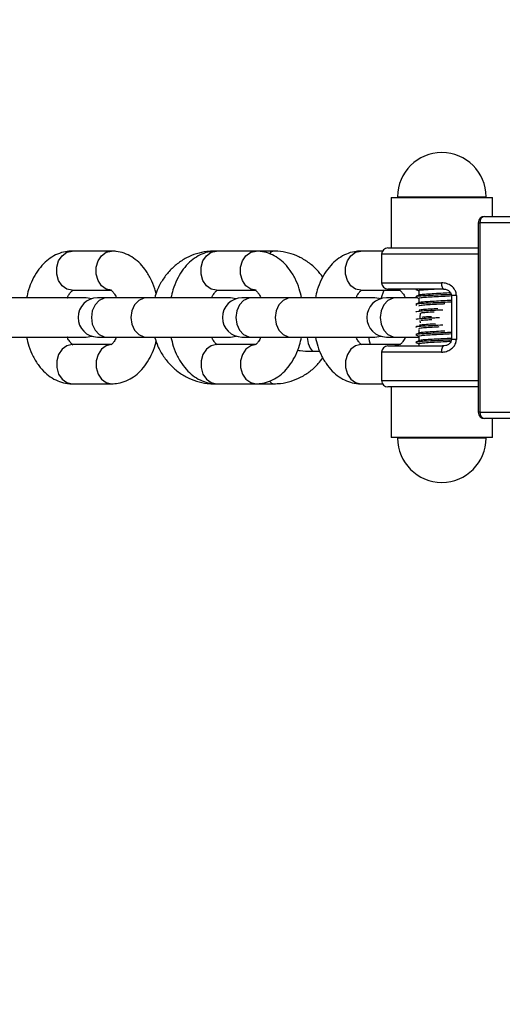
# Model space of a CAD drawing. Units: millimetres. Extents: x 103.2 to 114.6, y 1465.9 to 1480.5.
# Drawn here: x 109.6 to 109.7, y 1470 to 1470.1 of the extents above; entities that cross this region are included whole.
import ezdxf

# ---------------------------------------------------------------- set-up
doc = ezdxf.new("R2010")
doc.units = ezdxf.units.MM
doc.header["$PDSIZE"] = -1
doc.layers.add('DIASTASEIS', color=253, linetype='Continuous', lineweight=5)
doc.styles.get("Standard").update_dxf_attribs({"font": 'ARIALN.TTF'})
doc.dimstyles.get("Standard").update_dxf_attribs({"dimtxt": 0.18, "dimasz": 0.15, "dimexe": 0.1, "dimexo": 0, "dimgap": 0.09, "dimtad": 0, "dimtih": 1, "dimtoh": 1, "dimzin": 0, "dimdsep": 46, "dimtxsty": 'Standard', "dimblk": 'OBLIQUE', "dimcen": 0.09, "dimadec": 0, "dimazin": 0, "dimtfac": 1, "dimtofl": 0, "dimtmove": 0, "dimatfit": 3, "dimldrblk": 'OBLIQUE', "dimfxl": 1, "dimtolj": 1, "dimtzin": 0, "dimarcsym": 0})

# ---------------------------------------------------------------- blocks, each defined once
blk = doc.blocks.new('_Oblique')
at = {"color": 0, "linetype": 'ByBlock', "lineweight": -2}
blk.add_line((-0.5, -0.5), (0.5, 0.5), dxfattribs=at)
blk = doc.blocks.new('*D150')
at = {"layer": 'Defpoints', "color": 0}
for p in [(109.4422670997209, 1473.594233747186), (109.4422670997209, 1466.594233747186), (111.1415380379573, 1466.594233747186)]:
    blk.add_point(p, dxfattribs=at)
at = {"layer": 'DIASTASEIS', "color": 0, "lineweight": -2}
for p, q in [((109.4422670997209, 1473.594233747186), (111.2415380379573, 1473.594233747186)), ((111.1415380379573, 1473.594233747186), (111.1415380379573, 1470.259515153505)), ((111.1415380379573, 1466.594233747186), (111.1415380379573, 1469.895708877926)), ((109.4422670997209, 1466.594233747186), (111.2415380379573, 1466.594233747186))]:
    blk.add_line(p, q, dxfattribs=at)
at = {"layer": 'DIASTASEIS', "color": 0, "linetype": 'ByBlock', "lineweight": -2, "xscale": 0.15, "yscale": 0.15, "zscale": 0.15}
for p, rotation in [((111.1415380379573, 1473.594233747186), 90), ((111.1415380379573, 1466.594233747186), 270)]:
    blk.add_blockref('_Oblique', p, dxfattribs=dict(at, rotation=rotation))
at = {"layer": 'DIASTASEIS', "color": 0, "insert": (111.1415380379573, 1470.077612015716), "char_height": 0.18, "attachment_point": 5}
blk.add_mtext('\\A1;7.00', dxfattribs=at)
blk = doc.blocks.new('*D154')
at = {"layer": 'Defpoints', "color": 0}
for p in [(109.9136132776744, 1471.376179229839), (107.0512820125609, 1469.867254821276), (109.9136132776744, 1469.866516736349)]:
    blk.add_point(p, dxfattribs=at)
at = {"layer": 'DIASTASEIS', "color": 0, "lineweight": -2}
for p, q in [((107.0512820125609, 1469.867254821276), (107.0512820125609, 1471.476179229839)), ((109.9136132776744, 1469.866516736349), (109.9136132776744, 1471.476179229839)), ((107.0512820125609, 1471.376179229839), (108.1995554213796, 1471.376179229839)), ((109.9136132776744, 1471.376179229839), (108.7653398688557, 1471.376179229839))]:
    blk.add_line(p, q, dxfattribs=at)
at = {"layer": 'DIASTASEIS', "color": 0, "linetype": 'ByBlock', "lineweight": -2, "xscale": 0.15, "yscale": 0.15, "zscale": 0.15, "rotation": 180}
blk.add_blockref('_Oblique', (107.0512820125609, 1471.376179229839), dxfattribs=at)
at = {"layer": 'DIASTASEIS', "color": 0, "linetype": 'ByBlock', "lineweight": -2, "xscale": 0.15, "yscale": 0.15, "zscale": 0.15}
blk.add_blockref('_Oblique', (109.9136132776744, 1471.376179229839), dxfattribs=at)
at = {"layer": 'DIASTASEIS', "color": 0, "insert": (108.4824476451177, 1471.376179229839), "char_height": 0.18, "attachment_point": 5}
blk.add_mtext('\\A1;2.86', dxfattribs=at)

msp = doc.modelspace()

# ---------------------------------------------------------------- linework, layer by layer
at = {"color": 7, "linetype": 'Continuous', "lineweight": 25}
for p, q in [((109.6578358240259, 1470.113316266951), (109.6578358240259, 1470.105316266951)), ((109.6578358240259, 1470.113316266951), (109.6738358240255, 1470.113316266951)), ((109.6588358240261, 1470.113416266951), (109.6588358240261, 1470.113316266951)), ((109.6588358240261, 1470.113416266951), (109.6728358240253, 1470.113416266951)), ((109.6728358240253, 1470.113316266951), (109.6728358240253, 1470.113416266951)), ((109.6738358240255, 1470.110316266951), (109.6738358240255, 1470.113316266951)), ((109.6715974758627, 1470.109316266951), (109.6715974758627, 1470.079316266952)), ((109.6715974758627, 1470.109316266951), (109.6718661221612, 1470.109316266951)), ((109.6718661221612, 1470.109316266951), (109.6718661221612, 1470.079316266952)), ((109.6903352219425, 1470.109316266951), (109.6718661221612, 1470.109316266951)), ((109.6725974758629, 1470.110316266951), (109.6908025459871, 1470.110316266951)), ((109.6135403625786, 1470.104816266951), (109.6072814863383, 1470.104816266951)), ((109.6301504572176, 1470.104816266951), (109.6297310090422, 1470.104816266951)), ((109.6364093334587, 1470.104816266951), (109.6301504572176, 1470.104816266951)), ((109.6391982671331, 1470.104816266951), (109.6364093334587, 1470.104816266951)), ((109.6564257855026, 1470.104816266951), (109.6530194280977, 1470.104816266951)), ((109.6562918109058, 1470.104316266951), (109.6562918109058, 1470.099816266951)), ((109.6715974758627, 1470.104316266951), (109.6562918109058, 1470.104316266951)), ((109.657291810906, 1470.105316266951), (109.6715974758627, 1470.105316266951)), ((109.6562918109058, 1470.099816266951), (109.6657643283398, 1470.099816266951)), ((109.6072814863383, 1470.098616266951), (109.6135403625786, 1470.098616266951)), ((109.6301504572176, 1470.098616266951), (109.6364093334587, 1470.098616266951)), ((109.6530194280977, 1470.098616266951), (109.659278304338, 1470.098616266951)), ((109.6566372393709, 1470.098616266951), (109.6561987242831, 1470.097253871852)), ((109.6661328271776, 1470.098816266951), (109.657291810906, 1470.098816266951)), ((109.6616915977666, 1470.098791266983), (109.6617802103484, 1470.098762585558)), ((109.6618246659119, 1470.098816266951), (109.6617363210108, 1470.098799669292)), ((109.662185824026, 1470.098531273629), (109.662185824026, 1470.097841396952)), ((109.6095058771389, 1470.097416266952), (109.5961959743645, 1470.097416266952)), ((109.610410924458, 1470.097281210349), (109.6095058771389, 1470.097416266952)), ((109.6128060690035, 1470.097416266952), (109.611315971778, 1470.097416266952)), ((109.6190649452447, 1470.097416266952), (109.6128060690035, 1470.097416266952)), ((109.6323748480191, 1470.097416266952), (109.6190649452447, 1470.097416266952)), ((109.6332798953381, 1470.097281210349), (109.6323748480191, 1470.097416266952)), ((109.6356750398837, 1470.097416266952), (109.6341849426581, 1470.097416266952)), ((109.6419339161239, 1470.097416266952), (109.6356750398837, 1470.097416266952)), ((109.6552438188983, 1470.097416266952), (109.6419339161239, 1470.097416266952)), ((109.6562011231045, 1470.097264752776), (109.6552438188983, 1470.097416266952)), ((109.6585440107629, 1470.097416266952), (109.6570539135374, 1470.097416266952)), ((109.66199546186, 1470.097416266952), (109.6585440107629, 1470.097416266952)), ((109.6616915977666, 1470.097591266982), (109.6617802103484, 1470.097562585557)), ((109.6616915977666, 1470.096391266982), (109.6617802103484, 1470.096362585557)), ((109.6617046561342, 1470.096362355743), (109.6618777703362, 1470.09627539795)), ((109.662185824026, 1470.09733127363), (109.662185824026, 1470.096641396953)), ((109.667345183475, 1470.097816266952), (109.667345183475, 1470.090816266951)), ((109.6681347100876, 1470.097816266952), (109.6673451884809, 1470.097816266952)), ((109.6681347100876, 1470.097816266952), (109.6681347100876, 1470.090816266951)), ((109.6617749183261, 1470.095234899294), (109.6617047130604, 1470.09519963119)), ((109.6623564049251, 1470.093840846144), (109.6624211941935, 1470.093469822458)), ((109.6616915977666, 1470.092791266982), (109.6617802103484, 1470.092762585557)), ((109.662185824026, 1470.092346977724), (109.662185824026, 1470.091841396953)), ((109.5961959743645, 1470.091216266951), (109.6095058771389, 1470.091216266951)), ((109.6095058771389, 1470.091216266951), (109.610410924458, 1470.091351323554)), ((109.611315971778, 1470.091216266951), (109.6128060690035, 1470.091216266951)), ((109.6128060690035, 1470.091216266951), (109.6190649452447, 1470.091216266951)), ((109.6190649452447, 1470.091216266951), (109.6323748480191, 1470.091216266951)), ((109.6323748480191, 1470.091216266951), (109.6332798953381, 1470.091351323554)), ((109.6341849426581, 1470.091216266951), (109.6356750398837, 1470.091216266951)), ((109.6356750398837, 1470.091216266951), (109.6419339161239, 1470.091216266951)), ((109.6419339161239, 1470.091216266951), (109.6552438188983, 1470.091216266951)), ((109.6552438188983, 1470.091216266951), (109.6561826593007, 1470.091361850139)), ((109.6570539135374, 1470.091216266951), (109.6585440107629, 1470.091216266951)), ((109.6585440107629, 1470.091216266951), (109.662185824026, 1470.091216266951)), ((109.6616915977666, 1470.091591266983), (109.6617802103484, 1470.091562585558)), ((109.6616915977666, 1470.090391266982), (109.6617802103484, 1470.090362585557)), ((109.662185824026, 1470.091331273629), (109.662185824026, 1470.090641396952)), ((109.662185824026, 1470.09013127363), (109.662185824026, 1470.089816266951)), ((109.6681347100876, 1470.090816266951), (109.6673451884809, 1470.090816266951)), ((109.6135403625786, 1470.090016266951), (109.6072814863383, 1470.090016266951)), ((109.6364093334587, 1470.090016266951), (109.6301504572176, 1470.090016266951)), ((109.6455290769473, 1470.088968469281), (109.6465082599726, 1470.088968469281)), ((109.659278304338, 1470.090016266951), (109.6530194280977, 1470.090016266951)), ((109.6562918109058, 1470.088816266952), (109.6562918109058, 1470.084316266952)), ((109.6657643283398, 1470.088816266952), (109.6562918109058, 1470.088816266952)), ((109.657291810906, 1470.089816266951), (109.6661328271776, 1470.089816266951)), ((109.6562918109058, 1470.084316266952), (109.6715974758627, 1470.084316266952)), ((109.6072814863383, 1470.083816266952), (109.6135403625786, 1470.083816266952)), ((109.6297310090422, 1470.083816266952), (109.6301504572176, 1470.083816266952)), ((109.6301504572176, 1470.083816266952), (109.6364093334587, 1470.083816266952)), ((109.6364093334587, 1470.083816266952), (109.6391982671331, 1470.083816266952)), ((109.6530194280977, 1470.083816266952), (109.6564257855026, 1470.083816266952)), ((109.6715974758627, 1470.083316266951), (109.657291810906, 1470.083316266951)), ((109.6578358240259, 1470.083316266951), (109.6578358240259, 1470.075316266952)), ((109.6718661221612, 1470.079316266952), (109.6715974758627, 1470.079316266952)), ((109.6718661221612, 1470.079316266952), (109.6905106589439, 1470.079316266952)), ((109.690805864525, 1470.078316266951), (109.6725974758629, 1470.078316266951)), ((109.6738358240255, 1470.075316266952), (109.6738358240255, 1470.078316266951)), ((109.6727387279334, 1470.075316266952), (109.6578358240259, 1470.075316266952)), ((109.6588358240261, 1470.075316266952), (109.6588358240261, 1470.075216266951)), ((109.671875864945, 1470.075216266951), (109.6588358240261, 1470.075216266951)), ((109.6728358240253, 1470.075216266951), (109.671875864945, 1470.075216266951)), ((109.6738358240255, 1470.075316266952), (109.6727387279334, 1470.075316266952)), ((109.6728358240253, 1470.075216266951), (109.6728358240253, 1470.075316266952))]:
    msp.add_line(p, q, dxfattribs=at)
at = {"color": 7, "linetype": 'Continuous', "lineweight": 25, "flags": 128}
for points in [[(109.6072814863383, 1470.098616266951), (109.6064347231004, 1470.098803219827), (109.6056900920058, 1470.099341529178), (109.6051374065538, 1470.100166266951), (109.6048433287679, 1470.1011779576), (109.6048433287679, 1470.102254576302), (109.6051374065538, 1470.103266266951), (109.6056900920058, 1470.104091004725), (109.6064347231004, 1470.104629314076), (109.6072814863383, 1470.104816266951)], [(109.6135403625786, 1470.098616266951), (109.6126935993407, 1470.098803219827), (109.6119489682461, 1470.099341529178), (109.6113962827949, 1470.100166266951), (109.6111022050082, 1470.1011779576), (109.6111022050082, 1470.102254576302), (109.6113962827949, 1470.103266266951), (109.6119489682461, 1470.104091004725), (109.6126935993407, 1470.104629314076), (109.6135403625786, 1470.104816266951), (109.6135426762585, 1470.104816265598)], [(109.6301504572176, 1470.098616266951), (109.6293036939797, 1470.098803219827), (109.628559062885, 1470.099341529178), (109.6280063774339, 1470.100166266951), (109.6277122996472, 1470.1011779576), (109.6277122996472, 1470.102254576302), (109.6280063774339, 1470.103266266951), (109.628559062885, 1470.104091004725), (109.6293036939797, 1470.104629314076), (109.6301504572176, 1470.104816266951)], [(109.6364093334587, 1470.098616266951), (109.6355625702209, 1470.098803219827), (109.6348179391262, 1470.099341529178), (109.6342652536742, 1470.100166266951), (109.6339711758883, 1470.1011779576), (109.6339711758883, 1470.102254576302), (109.6342652536742, 1470.103266266951), (109.6348179391262, 1470.104091004725), (109.6355625702209, 1470.104629314076), (109.6364093334587, 1470.104816266951), (109.6364116471387, 1470.104816265598)], [(109.6530194280977, 1470.098616266951), (109.6521726648598, 1470.098803219827), (109.6514280337652, 1470.099341529178), (109.6508753483131, 1470.100166266951), (109.6505812705273, 1470.1011779576), (109.6505812705273, 1470.102254576302), (109.6508753483131, 1470.103266266951), (109.6514280337652, 1470.104091004725), (109.6521726648598, 1470.104629314076), (109.6530194280977, 1470.104816266951)], [(109.6657643283398, 1470.099816266951), (109.6657714089416, 1470.09962117663), (109.6657923786434, 1470.099433583519), (109.6658264315911, 1470.099260696718), (109.6658722591501, 1470.09910916017), (109.6659281001922, 1470.098984797339), (109.6659918087772, 1470.098892387419), (109.66606093662, 1470.098835481671), (109.6661328271776, 1470.098816266951)], [(109.659278304338, 1470.098616266951), (109.6584315411001, 1470.098803219827), (109.6584034429707, 1470.098816266951)], [(109.6128060690035, 1470.097416266952), (109.6123761560403, 1470.097369170986), (109.6115681839629, 1470.097000945703), (109.6109095190905, 1470.096308908542), (109.6104796061273, 1470.095376529395), (109.6103302989223, 1470.094316266951), (109.6104796061273, 1470.093256004507), (109.6109095190905, 1470.092323625361), (109.6115681839629, 1470.0916315882), (109.6123761560403, 1470.091263362917), (109.6128060690035, 1470.091216266951)], [(109.6190649452447, 1470.097416266952), (109.6186350322815, 1470.097369170986), (109.6178270602041, 1470.097000945703), (109.6171683953317, 1470.096308908542), (109.6167384823685, 1470.095376529395), (109.6165891751635, 1470.094316266951), (109.6167384823685, 1470.093256004507), (109.6171683953317, 1470.092323625361), (109.6178270602041, 1470.0916315882), (109.6186350322815, 1470.091263362917), (109.6190649452447, 1470.091216266951)], [(109.6356750398837, 1470.097416266952), (109.6352451269204, 1470.097369170986), (109.6344371548431, 1470.097000945703), (109.6337784899707, 1470.096308908542), (109.6333485770074, 1470.095376529395), (109.6331992698024, 1470.094316266951), (109.6333485770074, 1470.093256004507), (109.6337784899707, 1470.092323625361), (109.6344371548431, 1470.0916315882), (109.6352451269204, 1470.091263362917), (109.6356750398837, 1470.091216266951)], [(109.6419339161239, 1470.097416266952), (109.6415040031616, 1470.097369170986), (109.6406960310833, 1470.097000945703), (109.6400373662109, 1470.096308908542), (109.6396074532486, 1470.095376529395), (109.6394581460427, 1470.094316266951), (109.6396074532486, 1470.093256004507), (109.6400373662109, 1470.092323625361), (109.6406960310833, 1470.0916315882), (109.6415040031616, 1470.091263362917), (109.6419339161239, 1470.091216266951)], [(109.6585440107629, 1470.097416266952), (109.6581140978006, 1470.097369170986), (109.6573061257223, 1470.097000945703), (109.6566474608499, 1470.096308908542), (109.6562175478876, 1470.095376529395), (109.6560682406817, 1470.094316266951), (109.6562175478876, 1470.093256004507), (109.6566474608499, 1470.092323625361), (109.6573061257223, 1470.0916315882), (109.6581140978006, 1470.091263362917), (109.6585440107629, 1470.091216266951)], [(109.6623915806313, 1470.09501906993), (109.6623271169229, 1470.094316266951), (109.6623277502786, 1470.094246150866)], [(109.6444992915859, 1470.091216266951), (109.6445086332597, 1470.091126824312), (109.6446814459296, 1470.090173447707), (109.6449564954092, 1470.089448638673), (109.6453006066732, 1470.089039819874), (109.6455290769473, 1470.088968469281)], [(109.6072814863383, 1470.090016266951), (109.6064347231004, 1470.089829314075), (109.6056900920058, 1470.089291004725), (109.6051374065538, 1470.088466266951), (109.6048433287679, 1470.087454576302), (109.6048433287679, 1470.0863779576), (109.6051374065538, 1470.085366266951), (109.6056900920058, 1470.084541529178), (109.6064347231004, 1470.084003219827), (109.6072814863383, 1470.083816266952), (109.6072814863383, 1470.083816266952)], [(109.6135403625786, 1470.090016266951), (109.6126935993407, 1470.089829314075), (109.6119489682461, 1470.089291004725), (109.6113962827949, 1470.088466266951), (109.6111022050082, 1470.087454576302), (109.6111022050082, 1470.0863779576), (109.6113962827949, 1470.085366266951), (109.6119489682461, 1470.084541529178), (109.6126935993407, 1470.084003219827), (109.6135403625786, 1470.083816266952), (109.6135428901999, 1470.083816268567)], [(109.6301504572176, 1470.090016266951), (109.6293036939797, 1470.089829314075), (109.628559062885, 1470.089291004725), (109.6280063774339, 1470.088466266951), (109.6277122996472, 1470.087454576302), (109.6277122996472, 1470.0863779576), (109.6280063774339, 1470.085366266951), (109.628559062885, 1470.084541529178), (109.6293036939797, 1470.084003219827), (109.6301504572176, 1470.083816266952), (109.6301504572176, 1470.083816266952)], [(109.6364093334587, 1470.090016266951), (109.6355625702209, 1470.089829314075), (109.6348179391262, 1470.089291004725), (109.6342652536742, 1470.088466266951), (109.6339711758883, 1470.087454576302), (109.6339711758883, 1470.0863779576), (109.6342652536742, 1470.085366266951), (109.6348179391262, 1470.084541529178), (109.6355625702209, 1470.084003219827), (109.6364093334587, 1470.083816266952), (109.6364118610791, 1470.083816268567)], [(109.6530194280977, 1470.090016266951), (109.6521726648598, 1470.089829314075), (109.6514280337652, 1470.089291004725), (109.6508753483131, 1470.088466266951), (109.6505812705273, 1470.087454576302), (109.6505812705273, 1470.0863779576), (109.6508753483131, 1470.085366266951), (109.6514280337652, 1470.084541529178), (109.6521726648598, 1470.084003219827), (109.6530194280977, 1470.083816266952), (109.6530194280977, 1470.083816266952)], [(109.659278304338, 1470.090016266951), (109.6584315411001, 1470.089829314075), (109.6584034429707, 1470.089816266951)], [(109.6661328271776, 1470.089816266951), (109.66606093662, 1470.089797052232), (109.6659918087772, 1470.089740146484), (109.6659281001922, 1470.089647736564), (109.6658722591501, 1470.089523373733), (109.6658264315911, 1470.089371837184), (109.6657923786434, 1470.089198950383), (109.6657714089416, 1470.089011357273), (109.6657643283398, 1470.088816266952)]]:
    msp.add_lwpolyline(points, dxfattribs=at)
at = {"color": 7, "linetype": 'Continuous', "lineweight": 25}
for centre, radius, start, end in [((109.6658358240257, 1470.113416266951), 0.007, 0, 180), ((109.6725974758629, 1470.109316266951), 0.001, 90, 180), ((109.6727564693029, 1470.109432547392), 0.0008979082209590838, 100.1991957782424, 187.4407855517738), ((109.6392541391506, 1470.104034244154), 0.0007839646515312021, 94.0340568566889, 149.9805072644712), ((109.657291810906, 1470.104316266951), 0.001, 90, 180), ((109.657291810906, 1470.099816266951), 0.001, 180, 270), ((109.611315971778, 1470.094316266951), 0.003100000000000364, 90, 270), ((109.6341849426581, 1470.094316266951), 0.003100000000000364, 90, 270), ((109.6570539135374, 1470.094316266951), 0.003100000000000364, 90, 270), ((109.6605575128879, 1470.091786441864), 0.006324422080148396, 185.1724936283252, 196.2539455829707), ((109.657291810906, 1470.088816266952), 0.001, 90, 180), ((109.639253544473, 1470.084595828699), 0.0007814652554207112, 210.3569887579363, 265.9995375867918), ((109.657291810906, 1470.084316266952), 0.001, 180, 270), ((109.6725974758629, 1470.079316266952), 0.001, 180, 270), ((109.6727564693029, 1470.079199986511), 0.000897908220959522, 172.5592144482262, 259.8008042217576), ((109.6658358240257, 1470.075216266951), 0.007, 180, 0)]:
    msp.add_arc(centre, radius, start, end, dxfattribs=at)
for points, knots in [([(109.6578792671726, 1470.955451494795), (109.658202044685, 1470.954760062605), (109.6588816940958, 1470.953304163536), (109.6600073946284, 1470.950697879153), (109.6612327407075, 1470.947698924027), (109.6625293942262, 1470.94433443228), (109.66388690832, 1470.940612044751), (109.6652985302263, 1470.936528596981), (109.6667574109015, 1470.932085232137), (109.6682576093372, 1470.927282971872), (109.6697937701284, 1470.922123672449), (109.6713611531605, 1470.91660954239), (109.6729555603861, 1470.910743091794), (109.6745732881255, 1470.904526999976), (109.6762110729706, 1470.897964037638), (109.6778660421942, 1470.891057001962), (109.6795356671474, 1470.883808671227), (109.6812177208522, 1470.876221772742), (109.6829102398288, 1470.868298961806), (109.6846114901255, 1470.860042808954), (109.6863199373766, 1470.85145579344), (109.6880342205559, 1470.842540301244), (109.6897531291152, 1470.833298626313), (109.6914755831249, 1470.823732974008), (109.6932006160915, 1470.813845465989), (109.6949273601022, 1470.803638145983), (109.6966550330063, 1470.793112985994), (109.6983829273559, 1470.782271892692), (109.7001104008769, 1470.771116713735), (109.7018368682366, 1470.759649243919), (109.7035617939483, 1470.747871231037), (109.705284686238, 1470.735784381412), (109.7070050917383, 1470.723390365068), (109.7087225908991, 1470.710690820515), (109.7104367940083, 1470.697687359193), (109.7121473377338, 1470.684381569523), (109.7138538821173, 1470.670775020646), (109.7155561079608, 1470.656869265824), (109.7172537145407, 1470.642665845544), (109.7189464176154, 1470.628166290345), (109.720633947678, 1470.613372123388), (109.7223160484282, 1470.59828486279), (109.723992475425, 1470.582906023741), (109.725662994908, 1470.567237120426), (109.727327382755, 1470.551279667769), (109.7289854235633, 1470.535035183007), (109.7306369098379, 1470.518505187123), (109.7322816412726, 1470.501691206144), (109.7339194241131, 1470.484594772306), (109.7355500705908, 1470.467217425121), (109.737173398421, 1470.449560712334), (109.7387892303551, 1470.431626190791), (109.7403973937799, 1470.413415427224), (109.7419977203654, 1470.39492999896), (109.7435900457413, 1470.376171494554), (109.7451742092163, 1470.357141514379), (109.7467500535204, 1470.337841671101), (109.7483174245818, 1470.318273590297), (109.7498761713005, 1470.298438910319), (109.7514261454444, 1470.278339284723), (109.7529672011725, 1470.257976374923), (109.7544991960659, 1470.23735187919), (109.7560219865664, 1470.216467425747), (109.7575354443898, 1470.195324973051), (109.7590393947049, 1470.173925316748), (109.7605338463628, 1470.15227366356), (109.7620181321127, 1470.130358827179), (109.763314386376, 1470.110925404932), (109.7641115615198, 1470.098693733732), (109.764421099254, 1470.093944258258)], [0, 0, 0, 0, 0.01151041872863842, 0.02423666144128619, 0.03723668647917009, 0.05048726092752657, 0.06396623852561302, 0.07765209124077425, 0.09152433689655516, 0.1055638150407582, 0.1197528463626872, 0.1340752989307474, 0.148516584150921, 0.1630636029248893, 0.1777046591436931, 0.1924293540770043, 0.207228471860521, 0.2220938633800566, 0.2370183334889364, 0.2519955346666781, 0.2670198688702717, 0.2820863983664527, 0.297190765675694, 0.312329122336594, 0.3274980659438416, 0.3426945847788177, 0.3579160092974669, 0.3731599697389043, 0.3884243591494093, 0.4037073011666733, 0.4190071219677885, 0.4343223258461868, 0.4496515739434277, 0.4649936657184856, 0.4803475227904885, 0.4957121748369936, 0.5110867472733738, 0.5264704504745956, 0.5418625703343675, 0.5572624599836763, 0.5726695325161302, 0.5880832545880805, 0.6035031407792696, 0.6189287486167775, 0.6343596741763972, 0.6497955481891918, 0.6652360325892643, 0.6806808174481569, 0.6961296182484028, 0.7115821734548773, 0.7270382423482058, 0.7424976030889895, 0.7579600509856536, 0.7734253969425625, 0.7888934660669424, 0.8043640964174384, 0.8198371378776422, 0.835312451141143, 0.8507899067957069, 0.8662693844956495, 0.8817507722133183, 0.8972339655607827, 0.9127188671748553, 0.9282053861585292, 0.9436934375731872, 0.9591829419762999, 0.9746738250002935, 0.990166016968204, 1, 1, 1, 1]), ([(109.6072814863383, 1470.104816266951), (109.6069361600831, 1470.104798003007), (109.6061461007221, 1470.104756217594), (109.6049555164473, 1470.104383302845), (109.6037693909048, 1470.103727505787), (109.60270115595, 1470.102816578353), (109.6017572644387, 1470.101664305619), (109.6009667759582, 1470.100275624301), (109.6003837681147, 1470.098843970237), (109.6001641363774, 1470.097840970907), (109.6000711368461, 1470.097416266952)], [0, 0, 0, 0, 0.09682454153589126, 0.221521342114154, 0.3462311114921526, 0.4744824791959074, 0.6086846715787879, 0.7491454594345788, 0.8937796742392949, 1, 1, 1, 1]), ([(109.6205839619743, 1470.098087201167), (109.6205226345492, 1470.098344010749), (109.6203198098638, 1470.099193342383), (109.6197402413837, 1470.10051120297), (109.6188843878854, 1470.101927710907), (109.6178645750315, 1470.103069145182), (109.6167534019024, 1470.103925281584), (109.6155465633738, 1470.104507990262), (109.6144556139434, 1470.10478164571), (109.6137828924776, 1470.104807092765), (109.6135403625786, 1470.104816266951)], [0, 0, 0, 0, 0.06869646934590092, 0.2271959010602393, 0.3884733159703226, 0.5317833209491601, 0.6686426302282588, 0.7999172401415631, 0.9278660575092978, 0.9999999999999999, 0.9999999999999999, 0.9999999999999999, 0.9999999999999999]), ([(109.6297310090422, 1470.104816266951), (109.6293657014531, 1470.104803352541), (109.6284321603053, 1470.104770349851), (109.6269539141486, 1470.104441597459), (109.6253629247386, 1470.103785111851), (109.6239052568454, 1470.102843338755), (109.6226185208462, 1470.10165077789), (109.6215520231418, 1470.100234769588), (109.6207753126437, 1470.098809074203), (109.6204849868855, 1470.097824123205), (109.6203647665134, 1470.097416266952)], [0, 0, 0, 0, 0.08693607024935042, 0.2221645574354712, 0.3573616686040362, 0.4927971522520893, 0.6287643395213341, 0.7654384945950841, 0.90287092765316, 0.9999999999999999, 0.9999999999999999, 0.9999999999999999, 0.9999999999999999]), ([(109.6301504572176, 1470.104816266951), (109.6298051309632, 1470.104798003007), (109.6290150716014, 1470.104756217594), (109.6278244873266, 1470.104383302845), (109.626638361785, 1470.103727505787), (109.6255701268302, 1470.102816578353), (109.624626235318, 1470.101664305619), (109.6238357468374, 1470.100275624301), (109.6232527389948, 1470.098843970237), (109.6230331072575, 1470.097840970907), (109.6229401077254, 1470.097416266952)], [0, 0, 0, 0, 0.09682454153589126, 0.221521342114154, 0.3462311114921526, 0.4744824791959074, 0.6086846715787879, 0.7491454594345788, 0.8937796742392949, 1, 1, 1, 1]), ([(109.6436256043472, 1470.097416266952), (109.6435138993048, 1470.097900866086), (109.6432650346506, 1470.098980491432), (109.6426133309679, 1470.100513580733), (109.6417523822384, 1470.10192714715), (109.6407337822957, 1470.103069281648), (109.6396223133862, 1470.103925247294), (109.6384155496635, 1470.104507999159), (109.6373245828755, 1470.104781644586), (109.6366518628411, 1470.104807092467), (109.6364093334587, 1470.104816266951)], [0, 0, 0, 0, 0.1217333043811346, 0.2712063468074311, 0.4232991689741719, 0.5584478078217947, 0.687513111848735, 0.8113117597355703, 0.9319740157446044, 1, 1, 1, 1]), ([(109.6469881368458, 1470.10069583377), (109.646681215264, 1470.101100598174), (109.6460118044643, 1470.101983408897), (109.6447105136249, 1470.103074505379), (109.6431927697523, 1470.103974294786), (109.6415495803413, 1470.104565448807), (109.6401963275503, 1470.104795070906), (109.6394107637425, 1470.10481175411), (109.6391982671331, 1470.104816266951)], [0, 0, 0, 0, 0.1635899928876142, 0.3567976796882893, 0.5489661736795806, 0.7399089096243376, 0.9296448302020116, 1, 1, 1, 1]), ([(109.6530194280977, 1470.104816266951), (109.6526741018425, 1470.104798003007), (109.6518840424815, 1470.104756217594), (109.6506934582067, 1470.104383302845), (109.6495073326642, 1470.103727505787), (109.6484390977094, 1470.102816578353), (109.6474952061981, 1470.101664305619), (109.6467047177176, 1470.100275624301), (109.646121709875, 1470.098843970237), (109.6459020781368, 1470.097840970907), (109.6458090786055, 1470.097416266952)], [0, 0, 0, 0, 0.0968245415358721, 0.2215213421141101, 0.3462311114920841, 0.4744824791958134, 0.6086846715786673, 0.7491454594344304, 0.893779674239118, 0.9999999999999999, 0.9999999999999999, 0.9999999999999999, 0.9999999999999999]), ([(109.6681347100876, 1470.097816266952), (109.6681296204325, 1470.097909784388), (109.6681138113855, 1470.09820026018), (109.667897485103, 1470.098747838824), (109.6673668742079, 1470.099319892064), (109.6666009404726, 1470.09973403917), (109.666044448617, 1470.099788734876), (109.6657643283398, 1470.099816266951)], [0, 0, 0, 0, 0.08010229319408957, 0.248806829072741, 0.4921954325748262, 0.7443873535199698, 1, 1, 1, 1]), ([(109.606518008427, 1470.097416266952), (109.606521106055, 1470.097425218518), (109.6066274171945, 1470.097732437809), (109.6069005337022, 1470.098138397947), (109.6072236226883, 1470.098540233217), (109.6073971009383, 1470.098633845333), (109.6073742754116, 1470.098626610652), (109.6073680805676, 1470.09862464716)], [0, 0, 0, 0, 0.008878080286851504, 0.3046972197634437, 0.5948970916726695, 0.8900551508478729, 1, 1, 1, 1]), ([(109.6134539431651, 1470.098624470458), (109.6134478337518, 1470.09862642799), (109.6134260452127, 1470.098633409307), (109.6135947823141, 1470.098541424015), (109.6139108047483, 1470.098155076623), (109.6141845946677, 1470.097745217572), (109.6142937063806, 1470.097437038206), (109.6143010604974, 1470.097416266952)], [0, 0, 0, 0, 0.1109543184744411, 0.395706121944561, 0.6905023875970805, 0.9791398954444809, 1, 1, 1, 1]), ([(109.6293869793063, 1470.097416266952), (109.6293900769352, 1470.097425218518), (109.6294963880746, 1470.097732437809), (109.6297695045824, 1470.098138397947), (109.6300925935676, 1470.098540233217), (109.6302660718184, 1470.098633845333), (109.6302432462908, 1470.098626610652), (109.6302370514478, 1470.09862464716)], [0, 0, 0, 0, 0.008878080286851504, 0.3046972197634437, 0.5948970916726695, 0.8900551508478729, 1, 1, 1, 1]), ([(109.6363229140453, 1470.098624470458), (109.636316804631, 1470.09862642799), (109.636295016092, 1470.098633409307), (109.6364637531943, 1470.098541424015), (109.6367797756284, 1470.098155076623), (109.6370535655479, 1470.097745217572), (109.6371626772598, 1470.097437038206), (109.6371700313776, 1470.097416266952)], [0, 0, 0, 0, 0.1109543184744111, 0.395706121944454, 0.6905023875968939, 0.9791398954442161, 1, 1, 1, 1]), ([(109.6522559501864, 1470.097416266952), (109.6522590478144, 1470.097425218518), (109.6523653589548, 1470.097732437809), (109.6526384754616, 1470.098138397947), (109.6529615644477, 1470.098540233217), (109.6531350426977, 1470.098633845333), (109.653112217171, 1470.098626610652), (109.6531060223279, 1470.09862464716)], [0, 0, 0, 0, 0.008878080287545569, 0.3046972197639305, 0.5948970916729531, 0.8900551508479498, 0.9999999999999999, 0.9999999999999999, 0.9999999999999999, 0.9999999999999999]), ([(109.6591918849254, 1470.098624470458), (109.6591857755112, 1470.09862642799), (109.6591639869721, 1470.098633409307), (109.6593327240735, 1470.098541424015), (109.6596487465077, 1470.098155076623), (109.659922536428, 1470.097745217572), (109.66003164814, 1470.097437038206), (109.6600390022568, 1470.097416266952)], [0, 0, 0, 0, 0.1109543184744411, 0.395706121944561, 0.6905023875970805, 0.9791398954444809, 1, 1, 1, 1]), ([(109.6617046561342, 1470.098762355743), (109.6617883847185, 1470.098720304723), (109.6619487980843, 1470.098639740291), (109.6621091625976, 1470.098559122543), (109.662185824026, 1470.098520583643)], [0, 0, 0, 0, 0.5219551631769506, 1, 1, 1, 1]), ([(109.6673220560052, 1470.097951839635), (109.6669041552178, 1470.097931648751), (109.6659688169821, 1470.097886457866), (109.6644094862186, 1470.097816266983), (109.6629988471369, 1470.097741266982), (109.6619949862807, 1470.097669067752), (109.6618190630462, 1470.097621868522), (109.6617363210108, 1470.097599669291)], [0, 0, 0, 0, 0.1719981653695402, 0.3849632869043422, 0.5979284084389578, 0.8108935299738204, 1, 1, 1, 1]), ([(109.665558458667, 1470.098816266951), (109.6652401727679, 1470.098799600295), (109.664444457726, 1470.098757933639), (109.6633232159793, 1470.098691266982), (109.6624899510308, 1470.098616266982), (109.6621195410854, 1470.098562935865), (109.6622076925151, 1470.098534604747), (109.6622180571877, 1470.098531273629)], [0, 0, 0, 0, 0.1754425991654004, 0.4386066602650431, 0.7017707213651139, 0.9649347824647684, 1, 1, 1, 1]), ([(109.6672166084073, 1470.09820583995), (109.6668249305113, 1470.098184315628), (109.6659783278574, 1470.098137791305), (109.6645814066088, 1470.098066266982), (109.6633409104543, 1470.097991266982), (109.662461703244, 1470.097919477837), (109.6623077094601, 1470.097872688691), (109.6622359963959, 1470.097850899546)], [0, 0, 0, 0, 0.1819262267686136, 0.3932293043560408, 0.6045323819431313, 0.8158354595305657, 1, 1, 1, 1]), ([(109.6660981575533, 1470.098811048253), (109.666121521781, 1470.098812990434), (109.6663000769977, 1470.098827833055), (109.6666666653292, 1470.098727601895), (109.6670687930128, 1470.098458839881), (109.6672779072415, 1470.098144894358), (109.6673528907868, 1470.097932907041), (109.667340037453, 1470.097835459845), (109.6673378810465, 1470.097819111112)], [0, 0, 0, 0, 0.04737730916386818, 0.3620691269887496, 0.6609532582406175, 0.8455905473246467, 0.9740947001464517, 1, 1, 1, 1]), ([(109.6617046561342, 1470.097562355742), (109.6617883847185, 1470.097520304722), (109.6619487980843, 1470.097439740292), (109.6621091625976, 1470.097359122542), (109.662185824026, 1470.097320583644)], [0, 0, 0, 0, 0.5219551631769758, 1, 1, 1, 1]), ([(109.6622072889132, 1470.097852187119), (109.6621235570565, 1470.097810089068), (109.6619560491445, 1470.097725870743), (109.6617885064907, 1470.097641718443), (109.6617047130604, 1470.09759963119)], [0, 0, 0, 0, 0.4998680685310539, 1, 1, 1, 1]), ([(109.6622072889132, 1470.09665218712), (109.6621235570565, 1470.096610089068), (109.6619560491445, 1470.096525870744), (109.6617885064907, 1470.096441718443), (109.6617047130604, 1470.09639963119)], [0, 0, 0, 0, 0.4998680685317818, 1, 1, 1, 1]), ([(109.667345183475, 1470.096752944965), (109.6669197003385, 1470.096732385638), (109.6659768326572, 1470.096686826309), (109.6644095353204, 1470.096616266982), (109.662998833991, 1470.096541266982), (109.6619949891411, 1470.096469067752), (109.6618190639611, 1470.096421868522), (109.6617363210108, 1470.096399669292)], [0, 0, 0, 0, 0.1745888203576553, 0.3868876158877029, 0.5991864114175647, 0.8114852069476726, 1, 1, 1, 1]), ([(109.666295548359, 1470.096455789607), (109.6662068016822, 1470.096450948732), (109.6656597355923, 1470.096421107857), (109.6645834642005, 1470.096366266982), (109.6633235249165, 1470.096291266982), (109.6624898642213, 1470.096216266982), (109.66211954324, 1470.096162935864), (109.6622076927416, 1470.096134604747), (109.6622180571877, 1470.096131273629)], [0, 0, 0, 0, 0.04475164703994843, 0.2758650751752962, 0.5069785033102766, 0.7380919314456331, 0.9692053595806239, 1, 1, 1, 1]), ([(109.6673817656302, 1470.097714814584), (109.6669355877366, 1470.097690298717), (109.6660344209477, 1470.097640782849), (109.6645865564979, 1470.097566266983), (109.663322693431, 1470.097491266983), (109.6624900978632, 1470.097416266982), (109.662119537441, 1470.097362935865), (109.6622076921313, 1470.097334604747), (109.6622180571877, 1470.09733127363)], [0, 0, 0, 0, 0.1917594476720882, 0.3873057097804537, 0.5828519718885083, 0.7783982339968811, 0.9739444961049446, 1, 1, 1, 1]), ([(109.667345183475, 1470.097012826712), (109.6669113788139, 1470.096988973469), (109.6660229141108, 1470.096940120226), (109.664581652316, 1470.096866266982), (109.6633408446306, 1470.096791266982), (109.6624617172584, 1470.096719477837), (109.6623077139121, 1470.096672688691), (109.6622359963959, 1470.096650899545)], [0, 0, 0, 0, 0.1977185917583043, 0.4049426052882959, 0.6121666188179574, 0.8193906323479561, 1, 1, 1, 1]), ([(109.6659666590368, 1470.09548714864), (109.6654504588706, 1470.095463521421), (109.6643880664524, 1470.095414894202), (109.6629976411023, 1470.095341266982), (109.6619952487154, 1470.095269067752), (109.6618191469943, 1470.095221868522), (109.6617363210108, 1470.095199669292)], [0, 0, 0, 0, 0.2465626083184154, 0.5074509134743328, 0.768339218630553, 1, 1, 1, 1]), ([(109.6652176250792, 1470.095698131101), (109.6650151798477, 1470.095687509728), (109.6643362302248, 1470.095651888355), (109.6633435134136, 1470.095591266982), (109.6624611490552, 1470.095519477836), (109.6623075333792, 1470.095472688691), (109.6622359963959, 1470.095450899546)], [0, 0, 0, 0, 0.128883703458991, 0.4322430379107204, 0.7356023723629433, 1, 1, 1, 1]), ([(109.6646068708233, 1470.095165536698), (109.6641891991322, 1470.095140780126), (109.6633497488384, 1470.095091023554), (109.6626360181127, 1470.095038410647), (109.6625143685233, 1470.095010554312), (109.6625018948089, 1470.095007697978)], [0, 0, 0, 0, 0.4705418015188801, 0.9457103772105317, 1, 1, 1, 1]), ([(109.6654768088693, 1470.094264223945), (109.665128986615, 1470.094248238291), (109.664237204368, 1470.094207252637), (109.6629997110986, 1470.094141266982), (109.6619947982818, 1470.094069067752), (109.6618190029095, 1470.094021868522), (109.6617363210108, 1470.093999669291)], [0, 0, 0, 0, 0.1812743114205214, 0.4647696086267938, 0.748264905833395, 1, 1, 1, 1]), ([(109.6648105375171, 1470.093276469857), (109.6647462477786, 1470.093273068899), (109.6642093725878, 1470.093244667941), (109.6633471500928, 1470.093191266982), (109.6624603747796, 1470.093119477837), (109.6623072873709, 1470.093072688691), (109.6622359963959, 1470.093050899545)], [0, 0, 0, 0, 0.04523146286391099, 0.3777220259851297, 0.7102125891068891, 1, 1, 1, 1]), ([(109.6642686114929, 1470.093944813746), (109.6639702038793, 1470.093926964824), (109.6632538331679, 1470.093884115903), (109.6626584187171, 1470.09384118611), (109.662541252088, 1470.093816105238), (109.6625408742894, 1470.093816024366)], [0, 0, 0, 0, 0.4157700227576805, 0.9981161757524445, 0.9999999999999999, 0.9999999999999999, 0.9999999999999999, 0.9999999999999999]), ([(109.6641858471604, 1470.094439743312), (109.6639049763081, 1470.094423584535), (109.6632478316115, 1470.094385778354), (109.6628717067588, 1470.094347972173), (109.662656341794, 1470.094326324767)], [0, 0, 0, 0, 0.4274109698788858, 1, 1, 1, 1]), ([(109.6619997432418, 1470.092947856157), (109.6619851905307, 1470.092940540309), (109.6618868597262, 1470.092891108062), (109.6617885085289, 1470.09284171457), (109.6617047130604, 1470.09279963119)], [0, 0, 0, 0, 0.1479974741454061, 1, 1, 1, 1]), ([(109.6622072889132, 1470.09185218712), (109.6621235570565, 1470.091810089069), (109.6619560491445, 1470.091725870743), (109.6617885064907, 1470.091641718443), (109.6617047130604, 1470.09159963119)], [0, 0, 0, 0, 0.4998680685324482, 1, 1, 1, 1]), ([(109.6660131693562, 1470.093089325295), (109.6654809486482, 1470.093064972524), (109.6644023622858, 1470.093015619753), (109.6629974803055, 1470.092941266982), (109.6619952837055, 1470.092869067752), (109.6618191581866, 1470.092821868522), (109.6617363210108, 1470.092799669292)], [0, 0, 0, 0, 0.2522244049635642, 0.5111522333138192, 0.7700800616643746, 1, 1, 1, 1]), ([(109.667345183475, 1470.091952944966), (109.6669197003385, 1470.091932385638), (109.6659768326572, 1470.09188682631), (109.6644095353204, 1470.091816266982), (109.662998833991, 1470.091741266982), (109.6619949891411, 1470.091669067752), (109.6618190639611, 1470.091621868522), (109.6617363210108, 1470.091599669292)], [0, 0, 0, 0, 0.1745888203576443, 0.3868876158876783, 0.5991864114175265, 0.8114852069476209, 1, 1, 1, 1]), ([(109.6653845947295, 1470.092807015602), (109.6651256694232, 1470.092793432729), (109.6643901783373, 1470.092754849856), (109.6633240206039, 1470.092691266982), (109.6624897249358, 1470.092616266982), (109.6621195466969, 1470.092562935864), (109.6622076931054, 1470.092534604747), (109.6622180571877, 1470.092531273629)], [0, 0, 0, 0, 0.1477780834222324, 0.4197714950364155, 0.6917649066510411, 0.9637583182652364, 1, 1, 1, 1]), ([(109.667345183475, 1470.091712826712), (109.6669110027388, 1470.091688973469), (109.6660217678064, 1470.091640120226), (109.6645864958683, 1470.091566266982), (109.6633227097337, 1470.091491266982), (109.662490093283, 1470.091416266982), (109.6621195375547, 1470.091362935865), (109.6622076921431, 1470.091334604747), (109.6622180571877, 1470.091331273629)], [0, 0, 0, 0, 0.1875485559482858, 0.3841136040286752, 0.5806786521087522, 0.7772437001891491, 0.973808748269235, 1, 1, 1, 1]), ([(109.6663247827428, 1470.092157378202), (109.6662263932795, 1470.092152007795), (109.66566998697, 1470.092121637388), (109.6645785365727, 1470.092066266982), (109.6633416793139, 1470.091991266982), (109.6624615395486, 1470.091919477836), (109.6623076574488, 1470.091872688691), (109.6622359963959, 1470.091850899546)], [0, 0, 0, 0, 0.05256881256980337, 0.2972840598457216, 0.54199930712125, 0.7867145543971764, 0.9999999999999999, 0.9999999999999999, 0.9999999999999999, 0.9999999999999999]), ([(109.600065215449, 1470.091216266951), (109.6001769204923, 1470.090731667817), (109.6004257851455, 1470.089652042471), (109.6010774888283, 1470.08811895317), (109.6019384375577, 1470.086705386752), (109.6029570375004, 1470.085563252254), (109.60406850641, 1470.084707286609), (109.6052752701335, 1470.084124534744), (109.6063662369216, 1470.083850889317), (109.607038956955, 1470.083825441435), (109.6072814863383, 1470.083816266952)], [0, 0, 0, 0, 0.121733304382034, 0.2712063468082046, 0.4232991689748043, 0.5584478078223007, 0.6875131118490938, 0.8113117597358264, 0.9319740157447457, 0.9999999999999999, 0.9999999999999999, 0.9999999999999999, 0.9999999999999999]), ([(109.6073677551677, 1470.090008083147), (109.6073740028715, 1470.090006074664), (109.6073960211079, 1470.089998996344), (109.6072271550393, 1470.090091065332), (109.6069110193421, 1470.090477469787), (109.6066372545648, 1470.090887316171), (109.6065281425563, 1470.091195495686), (109.6065207884195, 1470.091216266951)], [0, 0, 0, 0, 0.1125994158252339, 0.3968243122438074, 0.6910750844904207, 0.9791784951473067, 1, 1, 1, 1]), ([(109.6143038404908, 1470.091216266951), (109.6143007428619, 1470.091207315384), (109.6141944317224, 1470.090900096094), (109.6139213152147, 1470.090494135956), (109.6135982262286, 1470.090092300685), (109.6134247479786, 1470.08999868857), (109.6134475735053, 1470.090005923251), (109.6134537683493, 1470.090007886742)], [0, 0, 0, 0, 0.008878080290963018, 0.3046972197663272, 0.594897091674352, 0.8900551508484434, 1, 1, 1, 1]), ([(109.6135403625786, 1470.083816266952), (109.6138856898643, 1470.083834530325), (109.6146757515845, 1470.083876314435), (109.615866314246, 1470.084249241137), (109.6170525265998, 1470.084904990183), (109.6181204237692, 1470.085816104432), (109.6190656610389, 1470.086967632883), (109.6198507996624, 1470.088359272982), (109.6203662551325, 1470.089576420945), (109.6205430682285, 1470.090351234997), (109.6205885118107, 1470.090550373676)], [0, 0, 0, 0, 0.1025888220769998, 0.2347092296221743, 0.366843378042, 0.5027299676791863, 0.6449216539843449, 0.7937445303497908, 0.9469892913730004, 1, 1, 1, 1]), ([(109.6203518962866, 1470.091216266951), (109.6205110309093, 1470.090717213187), (109.6208559098378, 1470.089635656417), (109.6217257442032, 1470.088126557288), (109.6228597870095, 1470.086721576961), (109.624214975841, 1470.085554796445), (109.625737513713, 1470.084659098872), (109.6273794214113, 1470.084066850866), (109.62873297011, 1470.083837481335), (109.6295185170066, 1470.083820783697), (109.6297310090422, 1470.083816266952)], [0, 0, 0, 0, 0.1196628807016775, 0.2593351812530442, 0.3987427120947933, 0.5376309711786874, 0.675772201598592, 0.8130322900517312, 0.9494248535727833, 1, 1, 1, 1]), ([(109.6229341863291, 1470.091216266951), (109.6230458913724, 1470.090731667817), (109.6232947560257, 1470.089652042471), (109.6239464597084, 1470.08811895317), (109.6248074084379, 1470.086705386752), (109.6258260083806, 1470.085563252254), (109.6269374772901, 1470.084707286609), (109.6281442410128, 1470.084124534744), (109.6292352078017, 1470.083850889317), (109.6299079278352, 1470.083825441435), (109.6301504572176, 1470.083816266952)], [0, 0, 0, 0, 0.121733304382034, 0.2712063468082046, 0.4232991689748043, 0.5584478078223007, 0.6875131118490938, 0.8113117597358264, 0.9319740157447457, 0.9999999999999999, 0.9999999999999999, 0.9999999999999999, 0.9999999999999999]), ([(109.6302367260478, 1470.090008083147), (109.6302429737507, 1470.090006074664), (109.6302649919881, 1470.089998996344), (109.6300961259195, 1470.090091065332), (109.6297799902223, 1470.090477469787), (109.6295062254449, 1470.090887316171), (109.6293971134365, 1470.091195495686), (109.6293897592996, 1470.091216266951)], [0, 0, 0, 0, 0.1125994158252339, 0.3968243122438074, 0.6910750844904207, 0.9791784951473067, 1, 1, 1, 1]), ([(109.63717281137, 1470.091216266951), (109.6371697137411, 1470.091207315384), (109.6370634026017, 1470.090900096094), (109.6367902860948, 1470.090494135956), (109.6364671971087, 1470.090092300685), (109.6362937188588, 1470.08999868857), (109.6363165443855, 1470.090005923251), (109.6363227392285, 1470.090007886742)], [0, 0, 0, 0, 0.008878080290674934, 0.3046972197661252, 0.5948970916742343, 0.8900551508484116, 1, 1, 1, 1]), ([(109.6364093334587, 1470.083816266952), (109.636754659714, 1470.083834530896), (109.6375447190749, 1470.083876316309), (109.6387353033497, 1470.084249231058), (109.6399214288923, 1470.084905028116), (109.6409896638471, 1470.085815955549), (109.6419335553583, 1470.086968228283), (109.6427240438389, 1470.088356909602), (109.6433070516815, 1470.089788563665), (109.6435266834197, 1470.090791562996), (109.6436196829509, 1470.091216266951)], [0, 0, 0, 0, 0.09682454153577762, 0.2215213421139144, 0.3462311114917848, 0.4744824791954278, 0.6086846715781665, 0.7491454594338313, 0.8937796742383961, 1, 1, 1, 1]), ([(109.6458031572093, 1470.091216266951), (109.6459148622517, 1470.090731667817), (109.6461637269059, 1470.089652042471), (109.6468154305886, 1470.08811895317), (109.6476763793171, 1470.086705386752), (109.6486949792607, 1470.085563252254), (109.6498064481694, 1470.084707286609), (109.6510132118929, 1470.084124534744), (109.652104178681, 1470.083850889317), (109.6527768987153, 1470.083825441435), (109.6530194280977, 1470.083816266952)], [0, 0, 0, 0, 0.121733304382034, 0.2712063468082046, 0.4232991689748043, 0.5584478078223007, 0.6875131118490938, 0.8113117597358264, 0.9319740157447457, 0.9999999999999999, 0.9999999999999999, 0.9999999999999999, 0.9999999999999999]), ([(109.6531056969271, 1470.090008083147), (109.6531119446309, 1470.090006074664), (109.6531339628673, 1470.089998996344), (109.6529650967987, 1470.090091065332), (109.6526489611015, 1470.090477469787), (109.6523751963242, 1470.090887316171), (109.6522660843166, 1470.091195495686), (109.6522587301789, 1470.091216266951)], [0, 0, 0, 0, 0.1125994158253196, 0.3968243122441095, 0.6910750844909468, 0.9791784951480522, 1, 1, 1, 1]), ([(109.6600417822502, 1470.091216266951), (109.6600386846213, 1470.091207315384), (109.6599323734818, 1470.090900096094), (109.6596592569741, 1470.090494135956), (109.6593361679889, 1470.090092300685), (109.659162689738, 1470.08999868857), (109.6591855152647, 1470.090005923251), (109.6591917101087, 1470.090007886742)], [0, 0, 0, 0, 0.008878080290963018, 0.3046972197663272, 0.594897091674352, 0.8900551508484434, 1, 1, 1, 1]), ([(109.6617046561342, 1470.091562355743), (109.6617883847185, 1470.091520304723), (109.6619487980843, 1470.091439740291), (109.6621091625976, 1470.091359122543), (109.662185824026, 1470.091320583643)], [0, 0, 0, 0, 0.5219551631772591, 0.9999999999999999, 0.9999999999999999, 0.9999999999999999, 0.9999999999999999]), ([(109.6617046561342, 1470.090362355742), (109.6617883847185, 1470.090320304722), (109.6619487980843, 1470.090239740292), (109.6621091625976, 1470.090159122542), (109.662185824026, 1470.090120583644)], [0, 0, 0, 0, 0.5219551631774493, 1, 1, 1, 1]), ([(109.6622072889132, 1470.090652187119), (109.6621235570565, 1470.090610089068), (109.6619560491445, 1470.090525870743), (109.6617885064907, 1470.090441718443), (109.6617047130604, 1470.09039963119)], [0, 0, 0, 0, 0.4998680685323069, 1, 1, 1, 1]), ([(109.6673769081436, 1470.090754461181), (109.666941025349, 1470.090733396448), (109.6659878290948, 1470.090687331715), (109.6644096012979, 1470.090616266983), (109.6629988163268, 1470.090541266982), (109.6619949929855, 1470.090469067752), (109.6618190651907, 1470.090421868522), (109.6617363210108, 1470.090399669291)], [0, 0, 0, 0, 0.1781162441777511, 0.3895077733091677, 0.6008993024403994, 0.8122908315718762, 1, 1, 1, 1]), ([(109.667266169583, 1470.090508533102), (109.6668579073403, 1470.090486111062), (109.6659944431586, 1470.090438689022), (109.6645863586919, 1470.090366266983), (109.6633227466191, 1470.090291266983), (109.6624900829184, 1470.090216266982), (109.6621195378121, 1470.090162935865), (109.6622076921704, 1470.090134604747), (109.6622180571877, 1470.09013127363)], [0, 0, 0, 0, 0.1783020034798574, 0.3771041686751729, 0.5759063338701724, 0.7747084990654953, 0.9735106642605038, 1, 1, 1, 1]), ([(109.667345183475, 1470.091012826711), (109.6669113788139, 1470.090988973468), (109.6660229141108, 1470.090940120225), (109.664581652316, 1470.090866266983), (109.6633408446306, 1470.090791266982), (109.6624617172584, 1470.090719477837), (109.6623077139121, 1470.090672688691), (109.6622359963959, 1470.090650899546)], [0, 0, 0, 0, 0.197718591758264, 0.4049426052882134, 0.6121666188178326, 0.8193906323477891, 1, 1, 1, 1]), ([(109.6657643283398, 1470.088816266952), (109.6660346476538, 1470.088841730868), (109.666551097922, 1470.088890380171), (109.6672304043514, 1470.089233846658), (109.6677306347811, 1470.089684661861), (109.668066841744, 1470.090218896299), (109.6681121770053, 1470.090617932924), (109.6681347100876, 1470.090816266951)], [0, 0, 0, 0, 0.2466635076345209, 0.4712553930156707, 0.6597866810866581, 0.8309030458623049, 1, 1, 1, 1]), ([(109.667330736028, 1470.090955143794), (109.6673378987308, 1470.090904314471), (109.6673561305234, 1470.090774934584), (109.6673067885222, 1470.090548092698), (109.6671537173871, 1470.090283955092), (109.6668662057437, 1470.090021911323), (109.6664320926121, 1470.089815712632), (109.6661270578325, 1470.089825034058), (109.6659634269145, 1470.089830034384)], [0, 0, 0, 0, 0.06912689278836068, 0.1759541302748672, 0.3059359905918542, 0.4876949744799849, 0.7251823502539501, 1, 1, 1, 1]), ([(109.6429905671021, 1470.089135846978), (109.6431293815131, 1470.089112546041), (109.643762941837, 1470.089006198659), (109.6446430809102, 1470.088975229516), (109.6453759656407, 1470.088969637535), (109.6455290769473, 1470.088968469281)], [0, 0, 0, 0, 0.1816426933162576, 0.8290321097663733, 0.9999999999999999, 0.9999999999999999, 0.9999999999999999, 0.9999999999999999]), ([(109.6391982671331, 1470.083816266952), (109.6395635906329, 1470.083829167891), (109.6404971724415, 1470.083862136156), (109.6419749825782, 1470.084191257693), (109.6435677544305, 1470.084846234239), (109.6450187679757, 1470.085793641083), (109.6461806686994, 1470.086831267941), (109.6467493136097, 1470.087625611942), (109.6469758999884, 1470.087942132018)], [0, 0, 0, 0, 0.120940783526672, 0.3090633792283723, 0.4971423263026052, 0.6855528843451727, 0.8747031198584044, 1, 1, 1, 1])]:
    msp.add_open_spline(points, degree=3, knots=knots, dxfattribs=at)

# ---------------------------------------------------------------- dimensions: what is measured, and where the dimension line sits
at = {"layer": 'DIASTASEIS'}
dim = msp.add_linear_dim(base=(111.1415380379573, 1466.594233747186), p1=(109.4422670997209, 1473.594233747186), p2=(109.4422670997209, 1466.594233747186), angle=90, dimstyle='Standard', dxfattribs=at)
dim.commit()
dim.dimension.update_dxf_attribs({"geometry": '*D150', "text_midpoint": (111.1415380379573, 1470.077612015716), "dimtype": 160})
dim = msp.add_linear_dim(base=(109.9136132776744, 1471.376179229839), p1=(107.0512820125609, 1469.867254821276), p2=(109.9136132776744, 1469.866516736349), dimstyle='Standard', dxfattribs=at)
dim.commit()
dim.dimension.update_dxf_attribs({"geometry": '*D154', "text_midpoint": (108.4824476451177, 1471.376179229839)})

doc.saveas('drawing.dxf')
